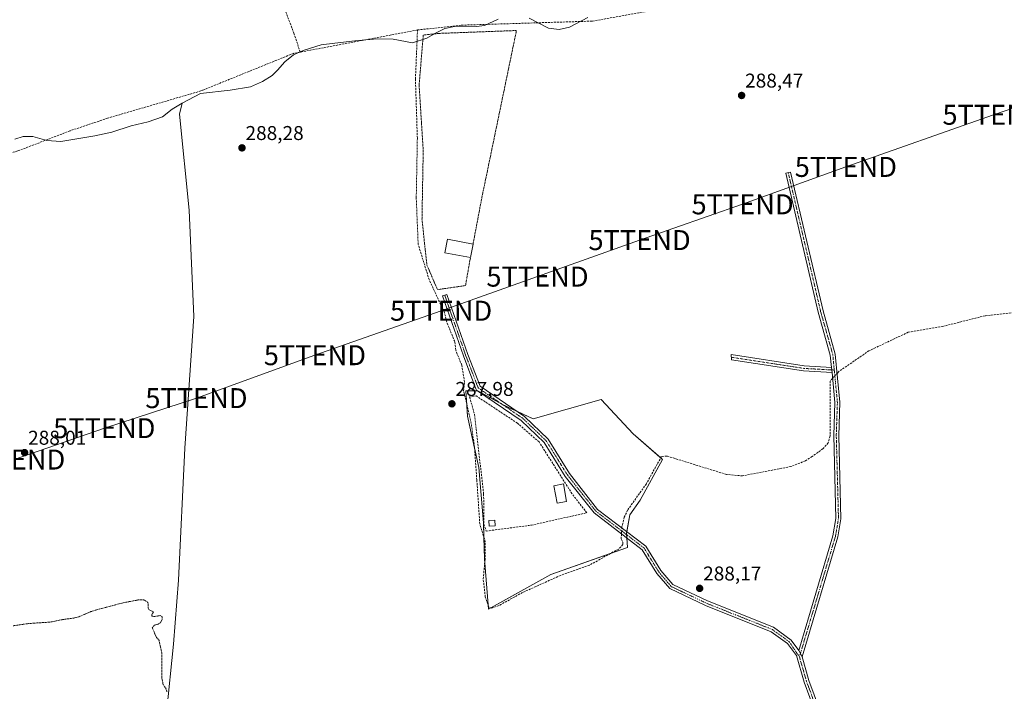
# Model space of a CAD drawing. Units: metres. Extents: x 601257 to 604731, y 4685209 to 4687579.
# Drawn here: x 601924 to 602418, y 4686446 to 4686782 of the extents above; entities that cross this region are included whole.
import ezdxf
from ezdxf.enums import TextEntityAlignment as Align

# ---------------------------------------------------------------- set-up
doc = ezdxf.new("R2010")
doc.units = ezdxf.units.M
doc.header["$MEASUREMENT"] = 0
for name, pattern in [('TRAZO_Y_PUNTO', [1, 0.5, -0.25, 0, -0.25]), ('TRAZOS', [0.75, 0.5, -0.25]), ('TRAZOSX2', [1.5, 1, -0.5])]:
    doc.linetypes.add(name, pattern=pattern)
doc.layers.get('0').update_dxf_attribs({"lineweight": 5})
for name, color, linetype, lineweight in [('Alambrada', 19, 'TRAZOS', 0), ('Camino', 19, 'Continuous', 0), ('Camino Cxs', 19, 'Continuous', 0), ('Camino eje', 39, 'TRAZO_Y_PUNTO', 13), ('Carátula', 7, 'Continuous', 5), ('Corriente artificial lineal', 5, 'TRAZOSX2', 13), ('Corriente artificial lineal oculto', 135, 'TRAZO_Y_PUNTO', 13), ('Cultivos herbáceos CxS', 92, 'Continuous', 0), ('Cultivos leñosos', 92, 'Continuous', 0), ('Cultivos leñosos CxS', 92, 'Continuous', 0), ('Curva de nivel auxiliar', 36, 'TRAZOS', 0), ('Edificación', 1, 'Continuous', 13), ('Edificación Cxs', 1, 'Continuous', 13), ('Edificación ligera', 1, 'Continuous', 0), ('Edificación ligera Cxs', 1, 'Continuous', 0), ('Municipio', 9, 'Continuous', 13), ('Municipio CxS', 142, 'Continuous', 0), ('Muro lineal', 1, 'TRAZOSX2', 13), ('Punto de cota en terreno', 7, 'Continuous', 0), ('Rótulo de punto de cota en terreno', 19, 'Continuous', 0), ('Tendido', 6, 'Continuous', 0), ('Torre de tendido puntual', 7, 'Continuous', 0)]:
    doc.layers.add(name, color=color, linetype=linetype, lineweight=lineweight)
doc.styles.add('Arial', font='txt', dxfattribs={"height": 0.2})

# ---------------------------------------------------------------- blocks, each defined once
blk = doc.blocks.new('*U157')
at = {"layer": 'Cultivos herbáceos CxS', "color": 92, "linetype": 'Continuous', "lineweight": 0}
blk.add_polyline3d([(602165.86, 4686589.76, 288.3), (602153.85, 4686596.57, 288.29), (602147.84, 4686596.57, 288.2), (602148.64, 4686583.75, 287.89), (602154.25, 4686558.12, 287.93), (602156.65, 4686530.48, 287.92), (602157.05, 4686512.46, 287.87), (602159.05, 4686487.23, 287.84), (602190.29, 4686504.45, 287.94), (602228.74, 4686518.07, 288.01), (602228.34, 4686525.28, 288.37), (602229.95, 4686534.49, 288.21), (602235.15, 4686541.7, 288.2), (602246.37, 4686562.12, 288.37), (602231.55, 4686574.94, 288.29), (602215.53, 4686592.16, 288.33), (602181.48, 4686582.55, 288.23), (602165.86, 4686589.76, 288.3)], close=True, dxfattribs=at)
blk = doc.blocks.new('*U160')
at = {"layer": 'Tendido', "color": 6, "linetype": 'Continuous', "lineweight": 0}
blk.add_polyline3d([(601921.45, 4686562.09, 288.01), (601966.63, 4686577.83, 288.02), (602012.78, 4686592.86, 288.13), (602072.13, 4686614.37, 288.28), (602135.37, 4686636.64, 288.1), (602183.67, 4686653.71, 288.22), (602234.82, 4686672.02, 288.27), (602286.44, 4686689.93, 288.41), (602338.16, 4686708.66, 288.64), (602412.18, 4686734.78, 288.85), (602488.49, 4686761.03, 288.79)], dxfattribs=at)
blk = doc.blocks.new('5PATER')
at = {"layer": 'Carátula', "linetype": 'Continuous', "lineweight": 5}
h = blk.add_hatch(color=250, dxfattribs=at)
edge = h.paths.add_edge_path()
edge.add_ellipse((0, 0.01), major_axis=(-1.33, -1.34), ratio=0.999422, start_angle=0, end_angle=360)
blk = doc.blocks.new('5TTEND')
blk.add_text('5TTEND', height=10).set_placement((0, 0), align=Align.MIDDLE_CENTER)

msp = doc.modelspace()

# ---------------------------------------------------------------- linework, layer by layer
at = {"layer": 'Alambrada', "color": 19, "linetype": 'TRAZOS', "lineweight": 0}
msp.add_polyline3d([(602151.37, 4686669.97, 292.42), (602156.44, 4686696.77, 288.31), (602157.06, 4686699.44, 288.29), (602172.91, 4686775.95, 288.59), (602172.91, 4686776.98, 289.21), (602134.44, 4686775.55, 288.64), (602126.42, 4686774.73, 288.98), (602124.36, 4686749.63, 288.48), (602126.41, 4686716.72, 288.2), (602125.79, 4686682.58, 288.33), (602127.23, 4686668.8, 288.25), (602128.26, 4686659.54, 288.27), (602133.19, 4686648.02, 288.53), (602133.6, 4686647.2, 288.52), (602147.59, 4686649.25, 288.31), (602150.06, 4686663.24, 291.41)], dxfattribs=at)
at = {"layer": 'Camino', "color": 19, "linetype": 'Continuous', "lineweight": 0}
for points in [[(602330.99, 4686608.24, 288.54), (602330.39, 4686614.46, 288.4), (602324.32, 4686635.95, 288.4), (602308.04, 4686705.57, 288.55), (602310.5, 4686706.04, 288.67), (602326.74, 4686636.57, 288.51), (602332.86, 4686614.92, 288.43), (602335.18, 4686590.81, 288.24), (602334.62, 4686574.06, 288.29), (602335.73, 4686532.45, 288.2), (602334.16, 4686523.32, 288.17), (602316.2, 4686463.27, 288.09)], [(602325.84, 4686427.6, 287.78), (602317.26, 4686450.62, 287.76), (602313.42, 4686463.89, 287.89), (602308.93, 4686469.91, 288), (602300.74, 4686475.87, 288.01), (602267.85, 4686488.99, 288.13), (602249.89, 4686497.45, 288.22), (602243.39, 4686505.06, 288.25), (602236.12, 4686516.96, 288.2), (602212.02, 4686535.36, 288.13), (602197.61, 4686553.67, 288.12), (602187.08, 4686570.67, 288.2), (602175.56, 4686581.71, 288.18), (602153.17, 4686596.91, 288.3), (602152.83, 4686597.55, 288.3), (602146.54, 4686613.97, 288.33), (602136.05, 4686644.05, 288.31), (602138.32, 4686644.84, 288.28), (602148.79, 4686614.8, 288.25), (602154.9, 4686598.84, 288.27), (602177.15, 4686583.66, 288.24), (602189.04, 4686572.25, 288.2), (602199.67, 4686555.1, 288.21), (602213.79, 4686537.16, 288.17), (602238.01, 4686518.66, 288.25), (602245.42, 4686506.54, 288.3), (602251.44, 4686499.49, 288.39), (602268.85, 4686491.29, 288.16), (602301.96, 4686478.07, 288.22), (602310.71, 4686471.7, 288.18), (602314.57, 4686466.53, 288.06)], [(602331.23, 4686605.73, 288.52), (602317.02, 4686606.49, 288.34), (602280.92, 4686612.1, 288.33), (602280.76, 4686614.65, 288.34), (602317.28, 4686608.98, 288.37), (602330.99, 4686608.24, 288.54)], [(602314.57, 4686466.53, 288.06), (602331.72, 4686523.89, 288.25), (602333.22, 4686532.63, 288.19), (602332.12, 4686574.07, 288.29), (602332.68, 4686590.73, 288.25), (602331.23, 4686605.73, 288.52)], [(602330.99, 4686608.24, 288.54), (602331.23, 4686605.73, 288.52)], [(602330.99, 4686608.24, 288.54), (602331.23, 4686605.73, 288.52)], [(602314.57, 4686466.53, 288.06), (602316.2, 4686463.27, 288.09)], [(602314.57, 4686466.53, 288.06), (602316.2, 4686463.27, 288.09)], [(602316.2, 4686463.27, 288.09), (602319.64, 4686451.4, 287.86), (602328.12, 4686428.64, 287.83), (602351.11, 4686386.19, 287.87), (602355.71, 4686380.48, 288.05), (602357.85, 4686378.31, 288.27), (602361.59, 4686377.19, 288.46)]]:
    msp.add_polyline3d(points, dxfattribs=at)
at = {"layer": 'Camino Cxs', "color": 19, "linetype": 'Continuous', "lineweight": 0}
for points in [[(602316.2, 4686463.27, 288.09), (602314.57, 4686466.53, 288.06), (602331.72, 4686523.89, 288.25), (602333.22, 4686532.63, 288.19), (602332.12, 4686574.07, 288.29), (602332.68, 4686590.73, 288.25), (602331.23, 4686605.73, 288.52), (602330.99, 4686608.24, 288.54), (602330.39, 4686614.46, 288.4), (602324.32, 4686635.95, 288.4), (602308.04, 4686705.57, 288.55), (602310.5, 4686706.04, 288.67), (602326.74, 4686636.57, 288.51), (602332.86, 4686614.92, 288.43), (602335.18, 4686590.81, 288.24), (602334.62, 4686574.06, 288.29), (602335.73, 4686532.45, 288.2), (602334.16, 4686523.32, 288.17), (602316.2, 4686463.27, 288.09)], [(602330.99, 4686608.24, 288.54), (602331.23, 4686605.73, 288.52), (602317.02, 4686606.49, 288.34), (602280.92, 4686612.1, 288.33), (602280.76, 4686614.65, 288.34), (602317.28, 4686608.98, 288.37), (602330.99, 4686608.24, 288.54)]]:
    msp.add_polyline3d(points, close=True, dxfattribs=at)
msp.add_polyline3d([(602325.84, 4686427.6, 287.78), (602317.26, 4686450.62, 287.76), (602313.42, 4686463.89, 287.89), (602308.93, 4686469.91, 288), (602300.74, 4686475.87, 288.01), (602267.85, 4686488.99, 288.13), (602249.89, 4686497.45, 288.22), (602243.39, 4686505.06, 288.25), (602236.12, 4686516.96, 288.2), (602212.02, 4686535.36, 288.13), (602197.61, 4686553.67, 288.12), (602187.08, 4686570.67, 288.2), (602175.56, 4686581.71, 288.18), (602153.17, 4686596.91, 288.3), (602152.83, 4686597.55, 288.3), (602146.54, 4686613.97, 288.33), (602136.05, 4686644.05, 288.31), (602138.32, 4686644.84, 288.28), (602148.79, 4686614.8, 288.25), (602154.9, 4686598.84, 288.27), (602177.15, 4686583.66, 288.24), (602189.04, 4686572.25, 288.2), (602199.67, 4686555.1, 288.21), (602213.79, 4686537.16, 288.17), (602238.01, 4686518.66, 288.25), (602245.42, 4686506.54, 288.3), (602251.44, 4686499.49, 288.39), (602268.85, 4686491.29, 288.16), (602301.96, 4686478.07, 288.22), (602310.71, 4686471.7, 288.18), (602314.57, 4686466.53, 288.06), (602314.57, 4686466.53, 288.06), (602316.2, 4686463.27, 288.09), (602319.64, 4686451.4, 287.86), (602328.12, 4686428.64, 287.83)], dxfattribs=at)
at = {"layer": 'Camino eje', "color": 39, "linetype": 'TRAZO_Y_PUNTO', "lineweight": 13}
for points in [[(602309.27, 4686705.81, 288.61), (602325.53, 4686636.26, 288.46), (602331.63, 4686614.69, 288.44), (602332.37, 4686606.92, 288.53)], [(602137.18, 4686644.44, 288.31), (602147.66, 4686614.39, 288.29), (602153.95, 4686597.98, 288.29), (602176.36, 4686582.69, 288.22), (602188.06, 4686571.46, 288.2), (602198.64, 4686554.39, 288.17), (602212.91, 4686536.26, 288.15), (602237.07, 4686517.81, 288.25), (602244.41, 4686505.8, 288.29), (602250.67, 4686498.47, 288.38), (602268.35, 4686490.14, 288.15), (602301.35, 4686476.97, 288.12), (602309.82, 4686470.81, 288.1), (602314.9, 4686463.27, 287.99)], [(602280.84, 4686613.37, 288.37), (602317.15, 4686607.74, 288.37), (602332.37, 4686606.92, 288.53)], [(602332.37, 4686606.92, 288.53), (602333.93, 4686590.77, 288.25), (602333.37, 4686574.07, 288.29), (602334.48, 4686532.54, 288.2), (602332.94, 4686523.61, 288.22), (602314.9, 4686463.27, 287.99)], [(602314.9, 4686463.27, 287.99), (602318.45, 4686451.01, 287.81), (602326.98, 4686428.12, 287.81), (602350.04, 4686385.55, 287.84), (602358.67, 4686372.14, 288.5)]]:
    msp.add_polyline3d(points, dxfattribs=at)
at = {"layer": 'Corriente artificial lineal', "color": 5, "linetype": 'TRAZOSX2', "lineweight": 13}
for points in [[(602064.8, 4686766.16, 288.94), (602061.56, 4686775.58, 288.73), (602057.19, 4686787.49, 288.67), (602055.61, 4686797.54, 288.58), (602056.14, 4686804.29, 288.61), (602055.21, 4686817.52, 288.56), (602054.95, 4686829.56, 288.57), (602055.87, 4686839.35, 288.52), (602057.99, 4686845.7, 288.42), (602063.68, 4686854.69, 288.45), (602068.57, 4686861.71, 288.47), (602073.47, 4686867.39, 288.49), (602077.85, 4686874.04, 288.39), (602081.22, 4686874.58, 288.42)], [(602123.53, 4686777.26, 289.12), (602145.6, 4686779.66, 289.18), (602211.22, 4686781.7, 288.71), (602292.43, 4686796.13, 288.85), (602404.21, 4686807.68, 289.19), (602433.89, 4686806.6, 289.07), (602473.42, 4686804.69, 289.03), (602504.38, 4686804.8, 289.07), (602507.07, 4686804.54, 289.03), (602534.86, 4686805.01, 289.03), (602557.24, 4686806.12, 289.22), (602561.96, 4686806.88, 289.67)], [(602123.53, 4686777.26, 289.12), (602064.8, 4686766.16, 288.94)], [(602225.75, 4686524.88, 288.39), (602225.58, 4686522.32, 288.26), (602226.46, 4686520.74, 288.08), (602226.42, 4686519.5, 287.94), (602224.17, 4686517.1, 287.95), (602222.88, 4686516.58, 287.99), (602209.64, 4686509.13, 288.03), (602195.22, 4686504.1, 287.85), (602176.17, 4686495.5, 287.9), (602164.4, 4686489.02, 287.95), (602160.69, 4686487.7, 287.95), (602159.24, 4686488.23, 287.88), (602157.52, 4686493.39, 287.99), (602156.46, 4686502.38, 287.78), (602157.39, 4686511.91, 287.87), (602157.52, 4686520.9, 287.94), (602154.74, 4686529.9, 287.87), (602153.25, 4686551.96, 287.96), (602152.09, 4686568.29, 288.04), (602150.46, 4686580.19, 288), (602146.64, 4686596.58, 288.17), (602147.1, 4686600.9, 288.39), (602145.73, 4686609.4, 288.19), (602142.67, 4686616.84, 288.16), (602142.19, 4686621.19, 288.17), (602138.18, 4686630.93, 288.14), (602137.1, 4686635.61, 288.08), (602129.36, 4686652.23, 288.18), (602123.89, 4686669.86, 288.15), (602122.91, 4686693.37, 288.23), (602123.47, 4686723.1, 288.29), (602122.5, 4686752.57, 288.38), (602123.53, 4686777.26, 289.12)], [(602064.8, 4686766.16, 288.94), (602063.11, 4686765.84, 289.02), (602061.39, 4686765.52, 289.1), (602015.87, 4686747.08, 288.48)], [(602015.87, 4686747.08, 288.48), (602014.98, 4686746.72, 288.54), (601968.23, 4686733.07, 288.21), (601949.46, 4686726.76, 288.12), (601923.33, 4686716.66, 288.12), (601868.92, 4686702.95, 288.23), (601815.11, 4686687.18, 288.21), (601799.97, 4686688.52, 288.24), (601778.61, 4686691.25, 287.9), (601701.46, 4686705.1, 288), (601690.63, 4686705.15, 287.95), (601667.59, 4686696.24, 287.75), (601635.63, 4686680.66, 287.92), (601542.82, 4686638.95, 287.9), (601469.42, 4686604.95, 288), (601451.08, 4686596.98, 288.24), (601448.03, 4686596.32, 288.11), (601439.3, 4686597.5, 288.63)], [(602423.98, 4686635.9, 288.39), (602407.96, 4686634.14, 288.33), (602386.69, 4686628.79, 288.3), (602369.42, 4686625.89, 288.36), (602349.75, 4686616.55, 288.37), (602334.57, 4686606.17, 288.48), (602333.79, 4686605.29, 288.48)], [(602331.52, 4686602.74, 288.47), (602330.33, 4686601.4, 288.4), (602330.25, 4686573.91, 288.3), (602329.3, 4686570.47, 288.38), (602326.68, 4686567.47, 288.32), (602321.21, 4686563.62, 288.21), (602317.87, 4686561.45, 288.26), (602310.57, 4686558.57, 288.27), (602286.33, 4686553.94, 288.21), (602278.36, 4686554.63, 288.22), (602248.57, 4686563.86, 288.35), (602245.78, 4686563.65, 288.42), (602238.2, 4686549.96, 288.2), (602228.82, 4686536.77, 288.19), (602227.17, 4686533.19, 288.19), (602225.99, 4686528.49, 288.39), (602225.95, 4686527.87, 288.39)]]:
    msp.add_polyline3d(points, dxfattribs=at)
at = {"layer": 'Corriente artificial lineal oculto', "color": 135, "linetype": 'TRAZO_Y_PUNTO', "lineweight": 13}
for points in [[(602333.79, 4686605.29, 288.48), (602331.52, 4686602.74, 288.47)], [(602225.95, 4686527.87, 288.39), (602225.75, 4686524.88, 288.39)]]:
    msp.add_polyline3d(points, dxfattribs=at)
at = {"layer": 'Cultivos herbáceos CxS', "color": 92, "linetype": 'Continuous', "lineweight": 0}
msp.add_polyline3d([(602160.22, 4686487.87, 287.93), (602159.05, 4686487.23, 287.84), (602158.89, 4686489.27, 287.88), (602157.22, 4686510.26, 287.82), (602157.05, 4686512.46, 287.87), (602156.81, 4686523.19, 287.94), (602156.65, 4686530.48, 287.92), (602154.25, 4686558.12, 287.93), (602152.12, 4686567.83, 288.04), (602148.64, 4686583.75, 287.89), (602148.28, 4686589.55, 287.98), (602147.84, 4686596.57, 288.2), (602153.68, 4686596.57, 288.29), (602153.85, 4686596.57, 288.29), (602165.86, 4686589.76, 288.3), (602166.26, 4686589.58, 288.32), (602173.12, 4686586.41, 288.21), (602181.48, 4686582.55, 288.23), (602215.53, 4686592.16, 288.33), (602231.55, 4686574.94, 288.29), (602245.4, 4686562.96, 288.38), (602246.37, 4686562.12, 288.37), (602235.15, 4686541.7, 288.2), (602229.95, 4686534.49, 288.21), (602228.46, 4686525.95, 288.36), (602228.34, 4686525.28, 288.37), (602228.39, 4686524.43, 288.38), (602228.48, 4686522.79, 288.33), (602228.74, 4686518.07, 288.01), (602220.04, 4686514.98, 288), (602190.29, 4686504.45, 287.94), (602160.22, 4686487.87, 287.93)], dxfattribs=at)
at = {"layer": 'Cultivos leñosos', "color": 92, "linetype": 'Continuous', "lineweight": 0}
msp.add_polyline3d([(602160.22, 4686487.87, 287.93), (602159.05, 4686487.23, 287.84), (602158.89, 4686489.27, 287.88), (602157.22, 4686510.26, 287.82), (602157.05, 4686512.46, 287.87), (602156.81, 4686523.19, 287.94), (602156.65, 4686530.48, 287.92), (602154.25, 4686558.12, 287.93), (602152.12, 4686567.83, 288.04), (602148.64, 4686583.75, 287.89), (602148.28, 4686589.55, 287.98), (602147.84, 4686596.57, 288.2), (602153.68, 4686596.57, 288.29), (602153.85, 4686596.57, 288.29), (602165.86, 4686589.76, 288.3), (602166.26, 4686589.58, 288.32), (602173.12, 4686586.41, 288.21), (602181.48, 4686582.55, 288.23), (602215.53, 4686592.16, 288.33), (602231.55, 4686574.94, 288.29), (602245.4, 4686562.96, 288.38), (602246.37, 4686562.12, 288.37), (602235.15, 4686541.7, 288.2), (602229.95, 4686534.49, 288.21), (602228.46, 4686525.95, 288.36), (602228.34, 4686525.28, 288.37), (602228.39, 4686524.43, 288.38), (602228.48, 4686522.79, 288.33), (602228.74, 4686518.07, 288.01), (602220.04, 4686514.98, 288), (602190.29, 4686504.45, 287.94), (602160.22, 4686487.87, 287.93)], dxfattribs=at)
at = {"layer": 'Cultivos leñosos CxS', "color": 92, "linetype": 'Continuous', "lineweight": 0}
msp.add_polyline3d([(602165.86, 4686589.76, 288.3), (602181.48, 4686582.55, 288.23), (602215.53, 4686592.16, 288.33), (602231.55, 4686574.94, 288.29), (602246.37, 4686562.12, 288.37), (602235.15, 4686541.7, 288.2), (602229.95, 4686534.49, 288.21), (602228.34, 4686525.28, 288.37), (602228.74, 4686518.07, 288.01), (602190.29, 4686504.45, 287.94), (602159.05, 4686487.23, 287.84), (602157.05, 4686512.46, 287.87), (602156.65, 4686530.48, 287.92), (602154.25, 4686558.12, 287.93), (602148.64, 4686583.75, 287.89), (602147.84, 4686596.57, 288.2), (602153.85, 4686596.57, 288.29), (602165.86, 4686589.76, 288.3)], close=True, dxfattribs=at)
at = {"layer": 'Curva de nivel auxiliar', "color": 36, "linetype": 'TRAZOS', "lineweight": 0}
msp.add_polyline3d([(601998.02, 4686445.78, 287.5), (601997.53, 4686447.34, 287.5), (601996.11, 4686449.43, 287.5), (601995.52, 4686452.39, 287.5), (601995.51, 4686464.64, 287.5), (601994.06, 4686471.53, 287.5), (601992.76, 4686472.99, 287.5), (601990.66, 4686477.83, 287.5), (601991.71, 4686479.11, 287.5), (601993.68, 4686479.73, 287.5), (601994.69, 4686480.38, 287.5), (601995.65, 4686482.07, 287.5), (601995.64, 4686483.56, 287.5), (601994.67, 4686483.94, 287.5), (601991.46, 4686483.48, 287.5), (601990.5, 4686483.71, 287.5), (601990.43, 4686484.34, 287.5), (601991.23, 4686485.81, 287.5), (601988.97, 4686486.93, 287.5), (601988.66, 4686487.68, 287.5), (601988.57, 4686490.12, 287.5), (601988.14, 4686490.85, 287.5), (601986.4, 4686491.76, 287.5), (601983.98, 4686491.86, 287.5), (601976.04, 4686490.36, 287.5), (601963.21, 4686486.96, 287.5), (601959.9, 4686485.92, 287.5), (601953.8, 4686483.34, 287.5), (601951.3, 4686482.68, 287.5), (601946.16, 4686482.04, 287.5), (601939.49, 4686480.7, 287.5), (601928.69, 4686479.97, 287.5), (601921.03, 4686478.86, 287.5)], dxfattribs=at)
at = {"layer": 'Edificación', "color": 1, "linetype": 'Continuous', "lineweight": 13}
for points in [[(602150.06, 4686663.24, 291.41), (602137.31, 4686665.71, 292.32), (602138.61, 4686672.44, 292.45), (602151.37, 4686669.97, 292.42)], [(602151.37, 4686669.97, 292.42), (602150.06, 4686663.24, 291.41)]]:
    msp.add_polyline3d(points, dxfattribs=at)
at = {"layer": 'Edificación Cxs', "color": 1, "linetype": 'Continuous', "lineweight": 13}
msp.add_polyline3d([(602151.37, 4686669.97, 292.42), (602150.06, 4686663.24, 291.41), (602137.31, 4686665.71, 292.33), (602138.61, 4686672.44, 292.45), (602151.37, 4686669.97, 292.42)], close=True, dxfattribs=at)
at = {"layer": 'Edificación ligera', "color": 1, "linetype": 'Continuous', "lineweight": 0}
for points in [[(602198.23, 4686541.14, 295.73), (602193.44, 4686540.28, 295.09), (602191.87, 4686549.01, 295.61), (602196.66, 4686549.87, 291.27), (602198.23, 4686541.14, 295.73)], [(602162.46, 4686528.95, 290.75), (602159.46, 4686528.71, 292.35), (602159.23, 4686531.51, 292.1), (602162.23, 4686531.73, 290.13), (602162.46, 4686528.95, 290.75)]]:
    msp.add_polyline3d(points, dxfattribs=at)
at = {"layer": 'Edificación ligera Cxs', "color": 1, "linetype": 'Continuous', "lineweight": 0}
for points in [[(602198.23, 4686541.14, 295.73), (602193.44, 4686540.28, 295.09), (602191.87, 4686549.01, 295.61), (602196.66, 4686549.87, 291.27), (602198.23, 4686541.14, 295.73)], [(602162.46, 4686528.95, 290.75), (602159.46, 4686528.71, 292.35), (602159.23, 4686531.51, 292.1), (602162.23, 4686531.73, 290.13), (602162.46, 4686528.95, 290.75)]]:
    msp.add_polyline3d(points, close=True, dxfattribs=at)
at = {"layer": 'Municipio', "color": 9, "linetype": 'Continuous', "lineweight": 13}
for points in [[(602005.64, 4686740.59, 288.61), (602014.85, 4686745.4, 288.65), (602029.74, 4686747.16, 288.29), (602039.93, 4686748.84, 288.3), (602045.88, 4686751.41, 288.3), (602050.72, 4686754.42, 288.36), (602053.43, 4686757.13, 288.35), (602057.1, 4686761.24, 288.7), (602061.43, 4686764.84, 289.1), (602066.27, 4686766.97, 288.95), (602075.22, 4686769.83, 289.16), (602082.08, 4686770.71, 288.9), (602092.21, 4686771.88, 288.79), (602103.36, 4686772.76, 288.82), (602111.36, 4686772.69, 288.69), (602121.11, 4686770.78, 288.46), (602128.16, 4686773.13, 288.34), (602132.49, 4686775.69, 288.73), (602137.25, 4686777.97, 289.12), (602142.9, 4686779.14, 289.02), (602153.1, 4686778.92, 288.84), (602157.06, 4686779.44, 288.84), (602164.03, 4686782.74, 288.79)], [(602005.64, 4686740.59, 288.61), (602014.85, 4686745.4, 288.65), (602029.74, 4686747.16, 288.29), (602039.93, 4686748.84, 288.3), (602045.88, 4686751.41, 288.3), (602050.72, 4686754.42, 288.36), (602053.43, 4686757.13, 288.35), (602057.1, 4686761.24, 288.7), (602061.43, 4686764.84, 289.1), (602066.27, 4686766.97, 288.95), (602075.22, 4686769.83, 289.16), (602082.08, 4686770.71, 288.9), (602092.21, 4686771.88, 288.79), (602103.36, 4686772.76, 288.82), (602111.36, 4686772.69, 288.69), (602121.11, 4686770.78, 288.46), (602128.16, 4686773.13, 288.34), (602132.49, 4686775.69, 288.73), (602137.25, 4686777.97, 289.12), (602142.9, 4686779.14, 289.02), (602153.1, 4686778.92, 288.84), (602157.06, 4686779.44, 288.84), (602164.03, 4686782.74, 288.79)], [(602179.51, 4686783.1, 288.81), (602189.2, 4686778.19, 288.83), (602194.55, 4686777.46, 288.66), (602199.69, 4686778.63, 288.58), (602208.86, 4686783.55, 288.85)], [(602179.51, 4686783.1, 288.81), (602189.2, 4686778.19, 288.83), (602194.55, 4686777.46, 288.66), (602199.69, 4686778.63, 288.58), (602208.86, 4686783.55, 288.85)], [(601921.83, 4686722.55, 288.03), (601925.93, 4686723.87, 288.02), (601930.76, 4686723.87, 288.04), (601937.79, 4686721.96, 288.34), (601944.82, 4686721.38, 288.18), (601961.8, 4686724.31, 288.25), (601970.43, 4686726.06, 288.25), (601980.09, 4686729.28, 288.21), (601988.58, 4686731.33, 288.2), (601995.76, 4686733.82, 288.23), (602000.59, 4686737.63, 288.26), (602005.64, 4686740.59, 288.61)], [(601921.83, 4686722.55, 288.03), (601925.93, 4686723.87, 288.02), (601930.76, 4686723.87, 288.04), (601937.79, 4686721.96, 288.34), (601944.82, 4686721.38, 288.18), (601961.8, 4686724.31, 288.25), (601970.43, 4686726.06, 288.25), (601980.09, 4686729.28, 288.21), (601988.58, 4686731.33, 288.2), (601995.76, 4686733.82, 288.23), (602000.59, 4686737.63, 288.26), (602005.64, 4686740.59, 288.61)], [(602005.64, 4686740.59, 288.61), (602004.35, 4686735.07, 288.54), (602009.08, 4686687, 288.22), (602011.41, 4686633.69, 288.17), (602007.04, 4686567.85, 288.1), (602003.83, 4686501.72, 288.09), (602001.21, 4686469.67, 287.75), (601997.71, 4686435.3, 287.67)], [(602005.64, 4686740.59, 288.61), (602004.35, 4686735.07, 288.54), (602009.08, 4686687, 288.22), (602011.41, 4686633.69, 288.17), (602007.04, 4686567.85, 288.1), (602003.83, 4686501.72, 288.09), (602001.21, 4686469.67, 287.75), (601997.71, 4686435.3, 287.67)]]:
    msp.add_polyline3d(points, dxfattribs=at)
at = {"layer": 'Municipio CxS', "color": 142, "linetype": 'Continuous', "lineweight": 0}
for points in [[(602164.03, 4686782.74, 288.79), (602157.06, 4686779.44, 288.84), (602153.1, 4686778.92, 288.84), (602142.9, 4686779.14, 289.02), (602137.25, 4686777.97, 289.12), (602132.49, 4686775.69, 288.73), (602128.16, 4686773.13, 288.34), (602121.11, 4686770.78, 288.46), (602111.36, 4686772.69, 288.69), (602103.36, 4686772.76, 288.82), (602092.21, 4686771.88, 288.79), (602082.08, 4686770.71, 288.9), (602075.22, 4686769.83, 289.16), (602066.27, 4686766.97, 288.95), (602061.43, 4686764.84, 289.1), (602057.1, 4686761.24, 288.7), (602053.43, 4686757.13, 288.35), (602050.72, 4686754.42, 288.36), (602045.88, 4686751.41, 288.3), (602039.93, 4686748.84, 288.3), (602029.74, 4686747.16, 288.29), (602014.85, 4686745.4, 288.65), (602005.64, 4686740.59, 288.61), (602000.59, 4686737.63, 288.26), (601995.76, 4686733.82, 288.23), (601988.58, 4686731.33, 288.2), (601980.09, 4686729.28, 288.21), (601970.43, 4686726.06, 288.25), (601961.8, 4686724.31, 288.25), (601944.82, 4686721.38, 288.18), (601937.79, 4686721.96, 288.34), (601930.76, 4686723.87, 288.04), (601925.93, 4686723.87, 288.02), (601921.83, 4686722.55, 288.03)], [(602164.03, 4686782.74, 288.79), (602157.06, 4686779.44, 288.84), (602153.1, 4686778.92, 288.84), (602142.9, 4686779.14, 289.02), (602137.25, 4686777.97, 289.12), (602132.49, 4686775.69, 288.73), (602128.16, 4686773.13, 288.34), (602121.11, 4686770.78, 288.46), (602111.36, 4686772.69, 288.69), (602103.36, 4686772.76, 288.82), (602092.21, 4686771.88, 288.79), (602082.08, 4686770.71, 288.9), (602075.22, 4686769.83, 289.16), (602066.27, 4686766.96, 288.95), (602061.43, 4686764.84, 289.1), (602057.1, 4686761.24, 288.7), (602053.43, 4686757.13, 288.35), (602050.72, 4686754.42, 288.36), (602045.88, 4686751.41, 288.3), (602039.93, 4686748.84, 288.3), (602029.74, 4686747.16, 288.29), (602014.85, 4686745.39, 288.65), (602005.64, 4686740.59, 288.61), (602000.59, 4686737.62, 288.26), (601995.76, 4686733.82, 288.23), (601988.58, 4686731.33, 288.2), (601980.09, 4686729.28, 288.21), (601970.43, 4686726.06, 288.25), (601961.8, 4686724.31, 288.25), (601944.82, 4686721.38, 288.18), (601937.79, 4686721.96, 288.34), (601930.76, 4686723.87, 288.04), (601925.93, 4686723.87, 288.02), (601921.83, 4686722.55, 288.03)], [(601997.71, 4686435.3, 287.67), (602001.21, 4686469.67, 287.75), (602003.83, 4686501.72, 288.09), (602007.04, 4686567.85, 288.1), (602011.41, 4686633.69, 288.17), (602009.08, 4686687, 288.22), (602004.35, 4686735.07, 288.54), (602005.64, 4686740.59, 288.61), (602014.85, 4686745.4, 288.65), (602029.74, 4686747.16, 288.29), (602039.93, 4686748.84, 288.3), (602045.88, 4686751.41, 288.3), (602050.72, 4686754.42, 288.36), (602053.43, 4686757.13, 288.35), (602057.1, 4686761.24, 288.7), (602061.43, 4686764.84, 289.1), (602066.27, 4686766.97, 288.95), (602075.22, 4686769.83, 289.16), (602082.08, 4686770.71, 288.9), (602092.21, 4686771.88, 288.79), (602103.36, 4686772.76, 288.82), (602111.36, 4686772.69, 288.69), (602121.11, 4686770.78, 288.46), (602128.16, 4686773.13, 288.34), (602132.49, 4686775.69, 288.73), (602137.25, 4686777.97, 289.12), (602142.9, 4686779.14, 289.02), (602153.1, 4686778.92, 288.84), (602157.06, 4686779.44, 288.84), (602164.03, 4686782.74, 288.79)], [(601997.71, 4686435.3, 287.67), (602001.21, 4686469.67, 287.75), (602003.83, 4686501.72, 288.09), (602007.04, 4686567.85, 288.1), (602011.41, 4686633.69, 288.17), (602009.08, 4686687, 288.22), (602004.35, 4686735.07, 288.54), (602005.64, 4686740.59, 288.61), (602014.85, 4686745.39, 288.65), (602029.74, 4686747.16, 288.29), (602039.93, 4686748.84, 288.3), (602045.88, 4686751.41, 288.3), (602050.72, 4686754.42, 288.36), (602053.43, 4686757.13, 288.35), (602057.1, 4686761.24, 288.7), (602061.43, 4686764.84, 289.1), (602066.27, 4686766.96, 288.95), (602075.22, 4686769.83, 289.16), (602082.08, 4686770.71, 288.9), (602092.21, 4686771.88, 288.79), (602103.36, 4686772.76, 288.82), (602111.36, 4686772.69, 288.69), (602121.11, 4686770.78, 288.46), (602128.16, 4686773.13, 288.34), (602132.49, 4686775.69, 288.73), (602137.25, 4686777.97, 289.12), (602142.9, 4686779.14, 289.02), (602153.1, 4686778.92, 288.84), (602157.06, 4686779.44, 288.84), (602164.03, 4686782.74, 288.79)], [(602208.86, 4686783.55, 288.85), (602199.69, 4686778.63, 288.58), (602194.55, 4686777.46, 288.66), (602189.2, 4686778.19, 288.83), (602179.51, 4686783.1, 288.81)], [(602179.51, 4686783.1, 288.81), (602189.2, 4686778.19, 288.83), (602194.55, 4686777.46, 288.66), (602199.69, 4686778.63, 288.58), (602208.86, 4686783.55, 288.85)], [(602208.86, 4686783.54, 288.85), (602199.69, 4686778.63, 288.58), (602194.55, 4686777.46, 288.66), (602189.2, 4686778.19, 288.83), (602179.51, 4686783.1, 288.81)], [(602179.51, 4686783.1, 288.81), (602189.2, 4686778.19, 288.83), (602194.55, 4686777.46, 288.66), (602199.69, 4686778.63, 288.58), (602208.86, 4686783.54, 288.85)], [(601921.83, 4686722.55, 288.03), (601925.93, 4686723.87, 288.02), (601930.76, 4686723.87, 288.04), (601937.79, 4686721.96, 288.34), (601944.82, 4686721.38, 288.18), (601961.8, 4686724.31, 288.25), (601970.43, 4686726.06, 288.25), (601980.09, 4686729.28, 288.21), (601988.58, 4686731.33, 288.2), (601995.76, 4686733.82, 288.23), (602000.59, 4686737.63, 288.26), (602005.64, 4686740.59, 288.61), (602004.35, 4686735.07, 288.54), (602004.35, 4686735.07, 288.54), (602009.08, 4686687, 288.22), (602011.41, 4686633.69, 288.17), (602007.04, 4686567.85, 288.1), (602003.83, 4686501.72, 288.09), (602001.21, 4686469.67, 287.75), (601997.71, 4686435.3, 287.67)], [(601921.83, 4686722.55, 288.03), (601925.93, 4686723.87, 288.02), (601930.76, 4686723.87, 288.04), (601937.79, 4686721.96, 288.34), (601944.82, 4686721.38, 288.18), (601961.8, 4686724.31, 288.25), (601970.43, 4686726.06, 288.25), (601980.09, 4686729.28, 288.21), (601988.58, 4686731.33, 288.2), (601995.76, 4686733.82, 288.23), (602000.59, 4686737.62, 288.26), (602005.64, 4686740.59, 288.61), (602004.35, 4686735.07, 288.54), (602004.35, 4686735.07, 288.54), (602009.08, 4686687, 288.22), (602011.41, 4686633.69, 288.17), (602007.04, 4686567.85, 288.1), (602003.83, 4686501.72, 288.09), (602001.21, 4686469.67, 287.75), (601997.71, 4686435.3, 287.67)]]:
    msp.add_polyline3d(points, dxfattribs=at)
at = {"layer": 'Muro lineal', "color": 1, "linetype": 'TRAZOSX2', "lineweight": 13}
msp.add_polyline3d([(602157.92, 4686526.28, 292.25), (602180.62, 4686529.24, 290.27), (602208.39, 4686535.44, 292.34), (602200.96, 4686544.98, 291.4), (602184.47, 4686570.92, 290.12), (602173.64, 4686580.26, 290.14), (602153.03, 4686593.94, 291.48), (602149.62, 4686593.44, 290.86), (602152.12, 4686584.69, 293.38), (602156.68, 4686544.9, 292.11), (602156.8, 4686529.72, 292.07), (602157.92, 4686526.28, 292.25)], dxfattribs=at)

# ---------------------------------------------------------------- block references
at = {"layer": 'Cultivos herbáceos CxS', "color": 92, "linetype": 'Continuous', "lineweight": 0}
msp.add_blockref('*U157', (0, 0), dxfattribs=at)
at = {"layer": 'Punto de cota en terreno', "linetype": 'Continuous', "lineweight": 0}
for p in [(602285.93, 4686744.45, 288.47), (602035.6, 4686718.19, 288.28), (602140.78, 4686590.02, 287.98), (601926.67, 4686565.58, 288.01), (602264.9, 4686497.58, 288.17)]:
    msp.add_blockref('5PATER', p, dxfattribs=at)
at = {"layer": 'Tendido', "color": 6, "linetype": 'Continuous', "lineweight": 0}
msp.add_blockref('*U160', (0, 0), dxfattribs=at)
at = {"layer": 'Torre de tendido puntual', "linetype": 'Continuous', "lineweight": 0}
for p in [(602412.18, 4686734.78, 288.76), (602338.16, 4686708.66, 288.72), (602286.44, 4686689.93, 288.41), (602234.82, 4686672.02, 288.28), (602183.67, 4686653.71, 288.24), (602135.37, 4686636.64, 288.25), (602072.13, 4686614.37, 288.15), (602012.78, 4686592.86, 288.14), (601966.63, 4686577.83, 288.04), (601921.45, 4686562.09, 287.92)]:
    msp.add_blockref('5TTEND', p, dxfattribs=at)

# ---------------------------------------------------------------- texts
at = {"layer": 'Rótulo de punto de cota en terreno', "color": 19, "linetype": 'Continuous', "lineweight": 0, "style": 'Arial'}
for s, p in [('288,47', (602287.69, 4686746.21)), ('288,28', (602037.36, 4686719.95)), ('287,98', (602142.54, 4686591.78)), ('288,01', (601928.43, 4686567.34)), ('288,17', (602266.66, 4686499.34))]:
    msp.add_text(s, height=7, dxfattribs=at).set_placement(p, align=Align.BOTTOM_LEFT)

doc.saveas('drawing.dxf')
